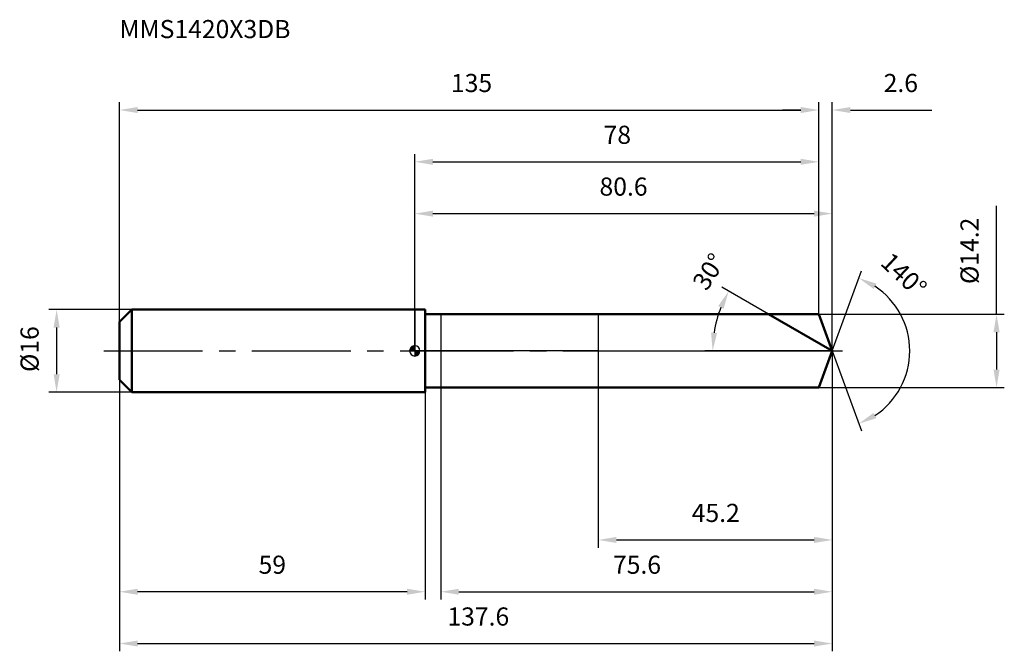
# Model space of a CAD drawing. Units: millimetres. Extents: x -76 to 114, y -58 to 64.
import ezdxf

# ---------------------------------------------------------------- set-up
doc = ezdxf.new("R2010")
doc.units = ezdxf.units.MM
doc.linetypes.add('CENTER2', pattern=[28.575, 19.05, -3.175, 3.175, -3.175])
for name, color, linetype, lineweight in [('1', 4, 'Continuous', 50), ('2', 7, 'Continuous', 25), ('4', 2, 'CENTER2', 25), ('cut', 1, 'Continuous', 25), ('nocut', 7, 'Continuous', 25), ('sk1', 4, 'Continuous', 50), ('sk2', 7, 'Continuous', 25), ('sk4', 2, 'CENTER2', 25), ('sk6', 5, 'Continuous', 35)]:
    doc.layers.add(name, color=color, linetype=linetype, lineweight=lineweight)
doc.layers.add('7', color=5, linetype='Continuous')
doc.styles.add('simplex', font='txt.shx', dxfattribs={"height": 3.5})
doc.styles.get("Standard").update_dxf_attribs({"font": 'txt.shx', "bigfont": '@extfont2.shx'})
doc.dimstyles.new('コピー - ISO-25', dxfattribs={"dimscale": 0, "dimtxt": 3.5, "dimasz": 3.5, "dimexe": 1.5, "dimexo": 0, "dimgap": 2.3, "dimtad": 1, "dimdsep": 46, "dimtxsty": 'simplex', "dimcen": 0.09, "dimclrd": 256, "dimclre": 256, "dimclrt": 256, "dimadec": 1, "dimazin": 2, "dimtfac": 1, "dimtofl": 0, "dimtmove": 0, "dimatfit": 3, "dimfxl": 1, "dimtolj": 1, "dimlwd": -1, "dimlwe": -1, "dimarcsym": 0})

# ---------------------------------------------------------------- blocks, each defined once
blk = doc.blocks.new('zero block')
h = blk.add_hatch(color=7)
h.paths.add_polyline_path([(0, 1, 0.414214), (-1, 0), (0, 0)])
h.paths.add_polyline_path([(1, 0), (0, 0), (0, -1, 0.414214)])
at = {"color": 7, "ltscale": 0.2}
for p, q in [((-1, 0), (1, 0)), ((0, -1), (0, 1))]:
    blk.add_line(p, q, dxfattribs=at)
for start, end in [(90, 180), (180, 270), (0, 90), (270, 0)]:
    blk.add_arc((0, 0), 1, start, end, dxfattribs=at)
blk = doc.blocks.new('*D28')
at = {"layer": 'Defpoints', "color": 0}
for p in [(78, 46.5), (78, 7.1), (-57, 5.6)]:
    blk.add_point(p, dxfattribs=at)
at = {"layer": 'sk2'}
for p, q in [((-57, 5.6), (-57, 48)), ((78, 7.1), (78, 48)), ((-53.5, 46.5), (74.5, 46.5))]:
    blk.add_line(p, q, dxfattribs=at)
for points in [[(-53.5, 47.08), (-53.5, 45.92), (-57, 46.5)], [(74.5, 45.92), (74.5, 47.08), (78, 46.5)]]:
    blk.add_solid(points, dxfattribs=at)
at = {"layer": 'sk2', "insert": (10.96, 53.47), "char_height": 3.5, "attachment_point": 2, "line_spacing_factor": 0.9, "style": 'simplex'}
blk.add_mtext('\\A1;135', dxfattribs=at)
blk = doc.blocks.new('*D29')
at = {"layer": 'Defpoints', "color": 0}
for p in [(-57, -5.6), (2, -5.6), (-57, -46.5)]:
    blk.add_point(p, dxfattribs=at)
at = {"layer": 'sk2'}
for p, q in [((-57, -5.6), (-57, -48)), ((2, -5.6), (2, -48)), ((-1.5, -46.5), (-53.5, -46.5))]:
    blk.add_line(p, q, dxfattribs=at)
for points in [[(-53.5, -45.92), (-53.5, -47.08), (-57, -46.5)], [(-1.5, -47.08), (-1.5, -45.92), (2, -46.5)]]:
    blk.add_solid(points, dxfattribs=at)
at = {"layer": 'sk2', "insert": (-27.5, -39.53), "char_height": 3.5, "attachment_point": 2, "line_spacing_factor": 0.9, "style": 'simplex'}
blk.add_mtext('\\A1;59', dxfattribs=at)
blk = doc.blocks.new('*D30')
at = {"layer": 'Defpoints', "color": 0}
for p in [(-54.6, 8), (-69.13, -8), (-54.6, -8)]:
    blk.add_point(p, dxfattribs=at)
at = {"layer": 'sk2'}
for p, q in [((-54.6, 8), (-70.63, 8)), ((-69.13, 4.5), (-69.13, -4.5)), ((-54.6, -8), (-70.63, -8))]:
    blk.add_line(p, q, dxfattribs=at)
for points in [[(-68.55, 4.5), (-69.71, 4.5), (-69.13, 8)], [(-69.71, -4.5), (-68.55, -4.5), (-69.13, -8)]]:
    blk.add_solid(points, dxfattribs=at)
at = {"layer": 'sk2', "insert": (-76.1, -4.08), "char_height": 3.5, "attachment_point": 1, "rotation": 90, "line_spacing_factor": 0.9, "style": 'simplex'}
blk.add_mtext('\\A1;%%c16', dxfattribs=at)
blk = doc.blocks.new('*D31')
at = {"layer": '2'}
for p, q in [((0, 0), (0, 28)), ((80.58, 0), (80.58, 28)), ((3.5, 26.5), (77.08, 26.5))]:
    blk.add_line(p, q, dxfattribs=at)
for points in [[(3.5, 27.08), (3.5, 25.92), (0, 26.5)], [(77.08, 25.92), (77.08, 27.08), (80.58, 26.5)]]:
    blk.add_solid(points, dxfattribs=at)
at = {"layer": 'Defpoints', "color": 0}
for p in [(80.58, 26.5), (0, 0), (80.58, 0)]:
    blk.add_point(p, dxfattribs=at)
at = {"layer": '2', "insert": (40.29, 33.47), "char_height": 3.5, "attachment_point": 2, "line_spacing_factor": 0.9, "style": 'simplex'}
blk.add_mtext('\\A1;80.6', dxfattribs=at)
blk = doc.blocks.new('*D32')
at = {"layer": '2'}
for p, q in [((78, 7.1), (78, 48)), ((80.58, 0), (80.58, 48)), ((74.5, 46.5), (71, 46.5)), ((84.08, 46.5), (99.8, 46.5))]:
    blk.add_line(p, q, dxfattribs=at)
for points in [[(74.5, 45.92), (74.5, 47.08), (78, 46.5)], [(84.08, 47.08), (84.08, 45.92), (80.58, 46.5)]]:
    blk.add_solid(points, dxfattribs=at)
at = {"layer": 'Defpoints', "color": 0}
for p in [(78, 46.5), (78, 7.1), (80.58, 0)]:
    blk.add_point(p, dxfattribs=at)
at = {"layer": '2', "insert": (90.5, 53.47), "char_height": 3.5, "attachment_point": 1, "line_spacing_factor": 0.9, "style": 'simplex'}
blk.add_mtext('\\A1;2.6', dxfattribs=at)
blk = doc.blocks.new('*D33')
at = {"layer": 'Defpoints', "color": 0}
for p in [(-57, 0), (80.58, 0), (80.58, -56.5)]:
    blk.add_point(p, dxfattribs=at)
at = {"layer": 'sk2'}
for p, q in [((-57, 0), (-57, -58)), ((80.58, 0), (80.58, -58)), ((-53.5, -56.5), (77.08, -56.5))]:
    blk.add_line(p, q, dxfattribs=at)
for points in [[(-53.5, -55.92), (-53.5, -57.08), (-57, -56.5)], [(77.08, -57.08), (77.08, -55.92), (80.58, -56.5)]]:
    blk.add_solid(points, dxfattribs=at)
at = {"layer": 'sk2', "insert": (12.26, -49.53), "char_height": 3.5, "attachment_point": 2, "line_spacing_factor": 0.9, "style": 'simplex'}
blk.add_mtext('\\A1;137.6', dxfattribs=at)
blk = doc.blocks.new('*D34')
at = {"layer": '2'}
for p, q in [((112.28, 7.1), (112.28, 28.03)), ((78, 7.1), (113.78, 7.1)), ((112.28, 3.6), (112.28, -3.6)), ((78, -7.1), (113.78, -7.1))]:
    blk.add_line(p, q, dxfattribs=at)
for points in [[(112.87, 3.6), (111.7, 3.6), (112.28, 7.1)], [(111.7, -3.6), (112.87, -3.6), (112.28, -7.1)]]:
    blk.add_solid(points, dxfattribs=at)
at = {"layer": 'Defpoints', "color": 0}
for p in [(78, 7.1), (78, -7.1), (112.28, -7.1)]:
    blk.add_point(p, dxfattribs=at)
at = {"layer": '2', "insert": (105.32, 12.9), "char_height": 3.5, "attachment_point": 1, "rotation": 90, "line_spacing_factor": 0.9, "style": 'simplex'}
blk.add_mtext('\\A1;%%c14.2', dxfattribs=at)
blk = doc.blocks.new('*D35')
at = {"layer": '2'}
for p, q in [((68.29, 7.1), (59.29, 12.3)), ((80.58, 0), (55.99, 0))]:
    blk.add_line(p, q, dxfattribs=at)
blk.add_arc((80.58, 0), 23.09, 158.6929, 171.3071, dxfattribs=at)
for points in [[(59.6, 8.14), (58.55, 8.64), (60.59, 11.55)], [(57.18, 3.53), (58.34, 3.45), (57.49, 0)]]:
    blk.add_solid(points, dxfattribs=at)
at = {"layer": 'Defpoints', "color": 0}
for p in [(68.29, 7.1), (68.45, 7.01), (57.84, 4.01), (80.58, 0), (80.77, 0)]:
    blk.add_point(p, dxfattribs=at)
at = {"layer": '2', "insert": (55.3, 16.25), "char_height": 3.5, "attachment_point": 2, "rotation": 57.2792, "line_spacing_factor": 0.9, "style": 'simplex'}
blk.add_mtext('\\A1;30%%d', dxfattribs=at)
blk = doc.blocks.new('*D36')
at = {"layer": '2'}
for p, q in [((80.58, -1.6), (80.58, -48)), ((5, -7.1), (5, -48)), ((8.5, -46.5), (77.08, -46.5))]:
    blk.add_line(p, q, dxfattribs=at)
for points in [[(8.5, -45.92), (8.5, -47.08), (5, -46.5)], [(77.08, -47.08), (77.08, -45.92), (80.58, -46.5)]]:
    blk.add_solid(points, dxfattribs=at)
at = {"layer": 'Defpoints', "color": 0}
for p in [(80.58, -1.6), (5, -7.1), (80.58, -46.5)]:
    blk.add_point(p, dxfattribs=at)
at = {"layer": '2', "insert": (42.89, -39.53), "char_height": 3.5, "attachment_point": 2, "line_spacing_factor": 0.9, "style": 'simplex'}
blk.add_mtext('\\A1;75.6', dxfattribs=at)
blk = doc.blocks.new('*D37')
at = {"layer": '2'}
for p, q in [((35.4, 0), (35.4, -38)), ((80.58, 0), (80.58, -38)), ((38.9, -36.5), (77.08, -36.5))]:
    blk.add_line(p, q, dxfattribs=at)
for points in [[(38.9, -35.92), (38.9, -37.08), (35.4, -36.5)], [(77.08, -37.08), (77.08, -35.92), (80.58, -36.5)]]:
    blk.add_solid(points, dxfattribs=at)
at = {"layer": 'Defpoints', "color": 0}
for p in [(35.4, 0), (80.58, 0), (80.58, -36.5)]:
    blk.add_point(p, dxfattribs=at)
at = {"layer": '2', "insert": (58.09, -29.53), "char_height": 3.5, "attachment_point": 2, "line_spacing_factor": 0.9, "style": 'simplex'}
blk.add_mtext('\\A1;45.2', dxfattribs=at)
blk = doc.blocks.new('*D38')
at = {"layer": '2'}
for p, q in [((0, 0), (0, 38)), ((3.5, 36.5), (74.5, 36.5)), ((78, 7.1), (78, 38))]:
    blk.add_line(p, q, dxfattribs=at)
for points in [[(3.5, 37.08), (3.5, 35.92), (0, 36.5)], [(74.5, 35.92), (74.5, 37.08), (78, 36.5)]]:
    blk.add_solid(points, dxfattribs=at)
at = {"layer": 'Defpoints', "color": 0}
for p in [(78, 36.5), (78, 7.1), (0, 0)]:
    blk.add_point(p, dxfattribs=at)
at = {"layer": '2', "insert": (39.09, 43.47), "char_height": 3.5, "attachment_point": 2, "line_spacing_factor": 0.9, "style": 'simplex'}
blk.add_mtext('\\A1;78', dxfattribs=at)
blk = doc.blocks.new('*D39')
at = {"layer": '2'}
for q in [(86.21, 15.46), (86.21, -15.46)]:
    blk.add_line((80.58, 0), q, dxfattribs=at)
blk.add_arc((80.58, 0), 14.95, 303.4414, 56.5586, dxfattribs=at)
for points in [[(89.09, 13), (88.56, 11.96), (85.7, 14.05)], [(88.56, -11.96), (89.09, -13), (85.7, -14.05)]]:
    blk.add_solid(points, dxfattribs=at)
at = {"layer": 'Defpoints', "color": 0}
for p in [(80.56, 0.07), (80.58, 0), (80.58, 0), (80.56, -0.07), (94.31, -5.92)]:
    blk.add_point(p, dxfattribs=at)
at = {"layer": '2', "insert": (95.59, 15.97), "char_height": 3.5, "attachment_point": 2, "rotation": 316.7832, "line_spacing_factor": 0.9, "style": 'simplex'}
blk.add_mtext('\\A1;140%%d', dxfattribs=at)

msp = doc.modelspace()

# ---------------------------------------------------------------- linework, layer by layer
at = {"layer": '1'}
for p, q in [((2, 8), (0, 8)), ((2, 8), (2, -8)), ((2, 7.1), (78, 7.1)), ((80.58, 0), (68.29, 7.1)), ((78, 7.1), (80.58, 0)), ((80.58, 0), (78, -7.1)), ((78, -7.1), (2, -7.1)), ((0, -8), (2, -8))]:
    msp.add_line(p, q, dxfattribs=at)
at = {"layer": '4'}
msp.add_line((0, 0), (83.58, 0), dxfattribs=at)
at = {"layer": '7'}
for p, q in [((5, 7.1), (5, -7.1)), ((5, 7.1), (78, 7.1)), ((78, 7.1), (80.58, 0)), ((80.58, 0), (78, -7.1)), ((78, -7.1), (5, -7.1))]:
    msp.add_line(p, q, dxfattribs=at)
at = {"layer": 'cut'}
for p, q in [((78, 7.1), (35.4, 7.1)), ((35.4, 7.1), (35.4, 0)), ((78, 7.1), (80.58, 0)), ((35.4, 0), (80.58, 0))]:
    msp.add_line(p, q, dxfattribs=at)
at = {"layer": 'nocut'}
for p, q in [((0, 8), (0, 0)), ((2, 8), (0, 8)), ((2, 7.1), (2, 8)), ((2, 7.1), (35.4, 7.1)), ((35.4, 7.1), (35.4, 0)), ((35.4, 0), (0, 0))]:
    msp.add_line(p, q, dxfattribs=at)
at = {"layer": 'sk1'}
for p, q in [((-57, 5.6), (-54.6, 8)), ((-54.6, 8), (-54.6, -8)), ((0, 8), (-54.6, 8)), ((-57, 5.6), (-57, -5.6)), ((-57, -5.6), (-54.6, -8)), ((-54.6, -8), (0, -8))]:
    msp.add_line(p, q, dxfattribs=at)
at = {"layer": 'sk4'}
msp.add_line((-60, 0), (0, 0), dxfattribs=at)

# ---------------------------------------------------------------- block references
at = {"rotation": 180}
msp.add_blockref('zero block', (0, 0), dxfattribs=at)

# ---------------------------------------------------------------- texts
at = {"layer": 'sk6', "insert": (-57, 63.88), "char_height": 3.5, "width": 32.725, "attachment_point": 1, "line_spacing_factor": 0.9}
msp.add_mtext('MMS1420X3DB', dxfattribs=at)

# ---------------------------------------------------------------- dimensions: what is measured, and where the dimension line sits
at = {"layer": '2'}
dim = msp.add_linear_dim(base=(78, 46.5), p1=(80.58, 0), p2=(78, 7.1), angle=180, dimstyle='コピー - ISO-25', override={"dimscale": 1, "dimdec": 1}, dxfattribs=at)
dim.commit()
dim.dimension.update_dxf_attribs({"geometry": '*D32', "text_midpoint": (94, 46.5), "dimtype": 160})
for base, p1, p2, picture, middle in [((78, 36.5), (0, 0), (78, 7.1), '*D38', (39.09, 36.5)), ((80.58, 26.5), (0, 0), (80.58, 0), '*D31', (40.29, 26.5)), ((80.58, -36.5), (35.4, 0), (80.58, 0), '*D37', (58.09, -36.5)), ((80.58, -46.5), (5, -7.1), (80.58, -1.6), '*D36', (42.89, -46.5))]:
    dim = msp.add_linear_dim(base=base, p1=p1, p2=p2, dimstyle='コピー - ISO-25', override={"dimscale": 1, "dimdec": 1}, dxfattribs=at)
    dim.commit()
    dim.dimension.update_dxf_attribs({"geometry": picture, "text_midpoint": middle, "dimtype": 160})
dim = msp.add_linear_dim(base=(112.28, -7.1), p1=(78, 7.1), p2=(78, -7.1), angle=270, text='%%c<>', dimstyle='コピー - ISO-25', override={"dimscale": 1, "dimdec": 1}, dxfattribs=at)
dim.commit()
dim.dimension.update_dxf_attribs({"geometry": '*D34', "text_midpoint": (112.28, 19.32), "dimtype": 160})
for base, line1, line2, picture, middle in [((57.8439, 4.0097), ((68.4478, 7.007), (68.2866, 7.1)), ((80.7702, 0), (80.5842, 0)), '*D35', (61.1573, 12.4818)), ((94.31471, -5.92277), ((80.55964, 0.06744), (80.58419, 0)), ((80.55964, -0.06744), (80.58419, 0)), '*D39', (90.82374, 10.89761))]:
    dim = msp.add_angular_dim_2l(base=base, line1=line1, line2=line2, dimstyle='コピー - ISO-25', override={"dimscale": 1, "dimdec": 1}, dxfattribs=at)
    dim.commit()
    dim.dimension.update_dxf_attribs({"geometry": picture, "text_midpoint": middle, "dimtype": 162})
at = {"layer": 'sk2'}
for base, p1, p2, picture, middle in [((78, 46.5), (-57, 5.6), (78, 7.1), '*D28', (10.96, 46.5)), ((80.58, -56.5), (-57, 0), (80.58, 0), '*D33', (12.26, -56.5))]:
    dim = msp.add_linear_dim(base=base, p1=p1, p2=p2, dimstyle='コピー - ISO-25', override={"dimscale": 1, "dimdec": 1}, dxfattribs=at)
    dim.commit()
    dim.dimension.update_dxf_attribs({"geometry": picture, "text_midpoint": middle, "dimtype": 160})
dim = msp.add_linear_dim(base=(-69.13, -8), p1=(-54.6, 8), p2=(-54.6, -8), angle=270, text='%%c<>', dimstyle='コピー - ISO-25', override={"dimscale": 1, "dimdec": 1}, dxfattribs=at)
dim.commit()
dim.dimension.update_dxf_attribs({"geometry": '*D30', "text_midpoint": (-73.76, 0)})
dim = msp.add_linear_dim(base=(-57, -46.5), p1=(2, -5.6), p2=(-57, -5.6), angle=180, dimstyle='コピー - ISO-25', override={"dimscale": 1, "dimdec": 1}, dxfattribs=at)
dim.commit()
dim.dimension.update_dxf_attribs({"geometry": '*D29', "text_midpoint": (-27.5, -46.5), "dimtype": 160})

doc.saveas('drawing.dxf')
